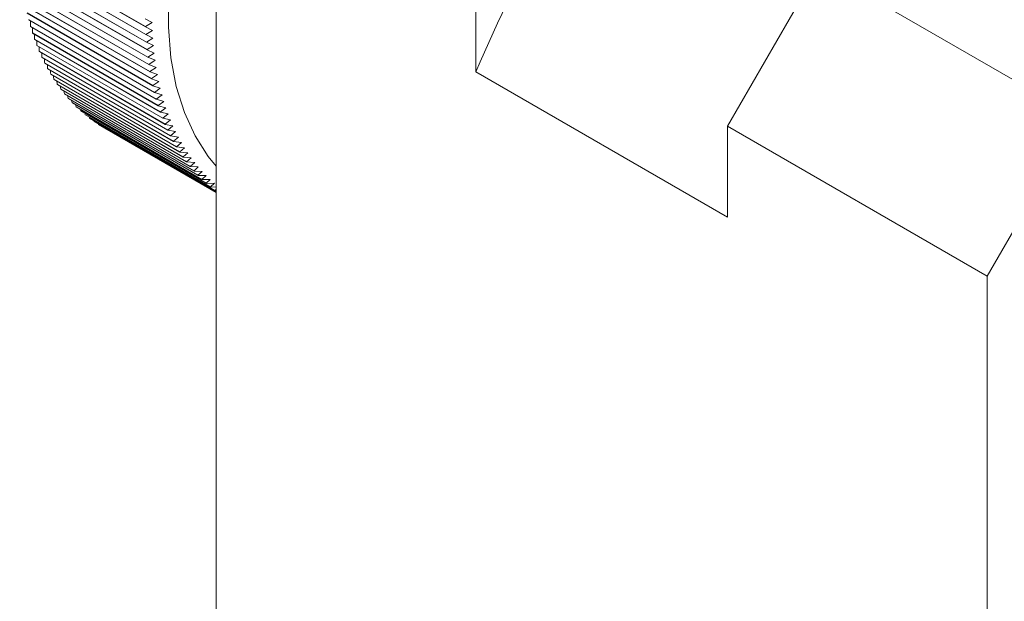
# Model space of a CAD drawing. Units: millimetres. Extents: x 2 to 278, y 1 to 215.
# Drawn here: x 203 to 219, y 191 to 200 of the extents above; entities that cross this region are included whole.
import ezdxf

# ---------------------------------------------------------------- set-up
doc = ezdxf.new("R2010")
doc.units = ezdxf.units.MM

msp = doc.modelspace()

# ---------------------------------------------------------------- linework, layer by layer
at = {"color": 7, "linetype": 'Continuous', "lineweight": 0}
for p, q in [((206.325, 203.156), (206.325, 189.275)), ((203.287, 201.257), (205.232, 200.134)), ((203.288, 201.253), (205.232, 200.13)), ((203.293, 201.137), (205.237, 200.014)), ((203.293, 201.133), (205.237, 200.01)), ((214.227, 198.595), (215.641, 201.044)), ((215.641, 201.044), (219.654, 198.728)), ((203.3, 201.018), (205.245, 199.896)), ((203.301, 201.014), (205.245, 199.892)), ((203.311, 200.901), (205.255, 199.779)), ((203.311, 200.898), (205.256, 199.775)), ((203.324, 200.786), (205.268, 199.664)), ((203.324, 200.783), (205.269, 199.66)), ((210.338, 200.84), (210.338, 199.437)), ((203.339, 200.673), (205.283, 199.551)), ((203.339, 200.67), (205.284, 199.547)), ((203.357, 200.562), (205.301, 199.439)), ((203.358, 200.559), (205.302, 199.436)), ((203.377, 200.453), (205.322, 199.33)), ((203.378, 200.449), (205.323, 199.327)), ((203.401, 200.346), (205.345, 199.223)), ((203.401, 200.342), (205.346, 199.22)), ((203.426, 200.241), (205.371, 199.118)), ((203.426, 200.241), (203.427, 200.237)), ((203.427, 200.237), (205.372, 199.115)), ((203.454, 200.138), (205.399, 199.015)), ((203.454, 200.138), (203.455, 200.135)), ((203.455, 200.135), (205.4, 199.012)), ((205.334, 200.195), (205.229, 200.252)), ((205.232, 200.134), (205.334, 200.195)), ((205.232, 200.134), (205.232, 200.13)), ((205.338, 200.075), (205.232, 200.13)), ((203.485, 200.037), (205.429, 198.915)), ((203.485, 200.037), (203.486, 200.034)), ((203.486, 200.034), (205.43, 198.912)), ((205.237, 200.014), (205.338, 200.075)), ((205.237, 200.014), (205.237, 200.01)), ((205.345, 199.957), (205.237, 200.01)), ((203.518, 199.939), (205.462, 198.817)), ((203.518, 199.939), (203.519, 199.936)), ((203.519, 199.936), (205.463, 198.814)), ((203.553, 199.843), (205.498, 198.721)), ((203.553, 199.843), (203.554, 199.84)), ((203.554, 199.84), (205.499, 198.718)), ((205.245, 199.896), (205.345, 199.957)), ((205.245, 199.896), (205.245, 199.892)), ((205.354, 199.841), (205.245, 199.892)), ((205.255, 199.779), (205.354, 199.841)), ((203.591, 199.75), (205.536, 198.627)), ((203.592, 199.747), (205.537, 198.624)), ((203.631, 199.659), (205.576, 198.536)), ((203.633, 199.656), (205.577, 198.534)), ((205.255, 199.779), (205.256, 199.775)), ((205.365, 199.726), (205.256, 199.775)), ((205.268, 199.664), (205.365, 199.726)), ((205.268, 199.664), (205.269, 199.66)), ((205.379, 199.614), (205.269, 199.66)), ((203.674, 199.571), (205.619, 198.448)), ((203.675, 199.568), (205.62, 198.445)), ((205.283, 199.551), (205.379, 199.614)), ((205.283, 199.551), (205.284, 199.547)), ((205.396, 199.503), (205.284, 199.547)), ((205.301, 199.439), (205.396, 199.503)), ((203.719, 199.485), (205.664, 198.362)), ((203.721, 199.482), (205.665, 198.359)), ((203.766, 199.401), (205.711, 198.279)), ((203.768, 199.399), (205.712, 198.276)), ((205.301, 199.439), (205.302, 199.436)), ((205.415, 199.394), (205.302, 199.436)), ((205.322, 199.33), (205.415, 199.394)), ((210.338, 199.437), (214.227, 197.192)), ((203.816, 199.321), (205.761, 198.198)), ((203.818, 199.318), (205.762, 198.196)), ((203.868, 199.243), (205.812, 198.121)), ((203.87, 199.241), (205.814, 198.118)), ((205.322, 199.33), (205.323, 199.327)), ((205.436, 199.287), (205.323, 199.327)), ((205.345, 199.223), (205.436, 199.287)), ((205.345, 199.223), (205.346, 199.22)), ((205.46, 199.182), (205.346, 199.22)), ((203.922, 199.168), (205.867, 198.046)), ((203.924, 199.166), (205.868, 198.043)), ((203.978, 199.096), (205.923, 197.973)), ((203.98, 199.094), (205.925, 197.971)), ((205.371, 199.118), (205.46, 199.182)), ((205.371, 199.118), (205.372, 199.115)), ((205.487, 199.08), (205.372, 199.115)), ((205.399, 199.015), (205.487, 199.08)), ((204.037, 199.027), (205.982, 197.904)), ((204.039, 199.024), (205.983, 197.902)), ((204.098, 198.96), (206.042, 197.838)), ((204.1, 198.958), (206.044, 197.835)), ((204.16, 198.897), (206.105, 197.774)), ((204.162, 198.895), (206.107, 197.772)), ((205.399, 199.015), (205.4, 199.012)), ((205.516, 198.979), (205.4, 199.012)), ((205.429, 198.915), (205.516, 198.979)), ((205.429, 198.915), (205.43, 198.912)), ((205.547, 198.881), (205.43, 198.912)), ((204.225, 198.836), (206.17, 197.713)), ((204.227, 198.834), (206.172, 197.712)), ((204.292, 198.778), (206.237, 197.656)), ((204.294, 198.777), (206.239, 197.654)), ((205.462, 198.817), (205.547, 198.881)), ((205.462, 198.817), (205.463, 198.814)), ((205.581, 198.785), (205.463, 198.814)), ((205.498, 198.721), (205.581, 198.785)), ((204.361, 198.724), (206.306, 197.601)), ((204.363, 198.722), (206.308, 197.6)), ((204.432, 198.673), (206.325, 197.58)), ((204.434, 198.671), (206.325, 197.579)), ((204.505, 198.624), (206.325, 197.573)), ((204.507, 198.623), (206.325, 197.573)), ((205.498, 198.721), (205.499, 198.718)), ((205.618, 198.692), (205.499, 198.718)), ((205.536, 198.627), (205.618, 198.692)), ((205.656, 198.601), (205.537, 198.624)), ((205.576, 198.536), (205.656, 198.601)), ((218.24, 196.278), (214.227, 198.595)), ((214.227, 198.595), (214.227, 197.192)), ((219.654, 198.728), (218.24, 196.278)), ((204.579, 198.579), (206.325, 197.571)), ((205.697, 198.512), (205.577, 198.534)), ((205.619, 198.448), (205.697, 198.512)), ((205.741, 198.426), (205.62, 198.445)), ((205.664, 198.362), (205.741, 198.426)), ((205.786, 198.342), (205.665, 198.359)), ((205.711, 198.279), (205.786, 198.342)), ((205.834, 198.262), (205.712, 198.276)), ((205.761, 198.198), (205.834, 198.262)), ((205.884, 198.183), (205.762, 198.196)), ((205.812, 198.121), (205.884, 198.183)), ((205.937, 198.108), (205.814, 198.118)), ((205.867, 198.046), (205.937, 198.108)), ((205.992, 198.035), (205.868, 198.043)), ((205.923, 197.973), (205.992, 198.035)), ((206.048, 197.965), (205.925, 197.971)), ((205.982, 197.904), (206.048, 197.965)), ((206.107, 197.898), (205.983, 197.902)), ((206.042, 197.838), (206.107, 197.898)), ((206.168, 197.834), (206.044, 197.835)), ((206.105, 197.774), (206.168, 197.834)), ((206.231, 197.773), (206.107, 197.772)), ((206.17, 197.713), (206.231, 197.773)), ((206.297, 197.714), (206.172, 197.712)), ((206.237, 197.656), (206.297, 197.714)), ((206.325, 197.658), (206.239, 197.654)), ((206.306, 197.601), (206.325, 197.621)), ((206.325, 197.601), (206.308, 197.6)), ((218.24, 196.278), (218.24, 182.397))]:
    msp.add_line(p, q, dxfattribs=at)
at = {"color": 7, "linetype": 'Continuous', "lineweight": 0, "flags": 128}
msp.add_lwpolyline([(205.59, 200.622), (205.586, 200.123), (205.625, 199.651), (205.707, 199.211), (205.832, 198.808), (205.997, 198.446), (206.202, 198.127), (206.325, 197.978)], dxfattribs=at)
at = {"color": 7, "linetype": 'Continuous', "lineweight": 0}
for centre, radius, start, end in [((230.098, 191.064), 21.461, 142.9642, 157.0358), ((216.201, 200.12), 12.746, 179.5455, 179.9209), ((216.353, 200.192), 12.869, 180.3304, 180.6892), ((216.503, 200.272), 12.989, 181.1245, 181.4668), ((216.651, 200.359), 13.108, 181.9281, 182.2538), ((216.798, 200.454), 13.226, 182.7416, 183.0508), ((206.495, 200.981), 3.154, 202.9716, 203.0302), ((216.944, 200.557), 13.343, 183.5654, 183.858), ((206.382, 200.931), 3.031, 204.8143, 204.8745), ((217.088, 200.668), 13.459, 184.3998, 184.6758), ((206.278, 200.881), 2.915, 206.7061, 206.7679), ((217.232, 200.787), 13.575, 185.2452, 185.5046), ((206.182, 200.83), 2.807, 208.6469, 208.7103), ((217.375, 200.915), 13.692, 186.102, 186.3447), ((206.095, 200.781), 2.706, 210.6364, 210.7013), ((217.518, 201.051), 13.811, 186.9705, 187.1963), ((206.016, 200.732), 2.613, 212.6739, 212.7403), ((217.661, 201.196), 13.931, 187.8511, 188.06), ((205.945, 200.684), 2.528, 214.7583, 214.8262), ((217.804, 201.351), 14.053, 188.7442, 188.9359), ((205.882, 200.639), 2.45, 216.888, 216.9573), ((217.949, 201.515), 14.178, 189.65, 189.8245), ((205.827, 200.596), 2.38, 219.061, 219.1317), ((218.096, 201.69), 14.309, 190.569, 190.726), ((205.779, 200.555), 2.317, 221.2748, 221.3468), ((218.243, 201.874), 14.443, 191.5014, 191.6408), ((205.738, 200.518), 2.262, 223.5265, 223.5996), ((218.394, 202.07), 14.583, 192.4476, 192.5692), ((205.704, 200.485), 2.215, 225.8126, 225.8868), ((205.677, 200.455), 2.174, 228.1291, 228.2042), ((205.655, 200.43), 2.142, 230.4719, 230.5478), ((205.639, 200.41), 2.116, 232.836, 232.9125), ((205.629, 200.396), 2.098, 235.2166, 235.2935), ((205.623, 200.387), 2.087, 237.6082, 237.6854), ((208.439, 199.858), 3.154, 202.9716, 203.0302), ((208.327, 199.808), 3.031, 204.8143, 204.8745), ((208.223, 199.758), 2.915, 206.7061, 206.7679), ((208.127, 199.708), 2.807, 208.6469, 208.7103), ((208.039, 199.658), 2.706, 210.6364, 210.7013), ((207.96, 199.609), 2.613, 212.6739, 212.7403), ((207.889, 199.562), 2.528, 214.7583, 214.8262), ((207.826, 199.516), 2.45, 216.888, 216.9573), ((207.771, 199.473), 2.38, 219.061, 219.1317), ((207.723, 199.433), 2.317, 221.2748, 221.3468), ((207.682, 199.396), 2.262, 223.5265, 223.5996), ((207.649, 199.362), 2.215, 225.8126, 225.8868), ((207.621, 199.333), 2.174, 228.1291, 228.2042), ((207.6, 199.308), 2.142, 230.4719, 230.5478), ((207.584, 199.288), 2.116, 232.836, 232.9125)]:
    msp.add_arc(centre, radius, start, end, dxfattribs=at)

doc.saveas('drawing.dxf')
